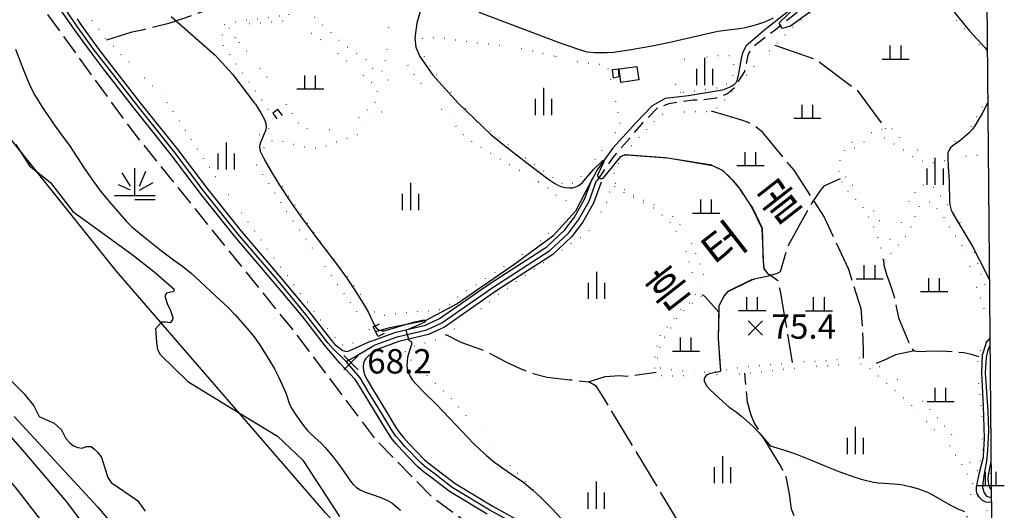
# Model space of a CAD drawing. Extents: x 273049 to 275292, y 530950 to 533745.
# Drawn here: x 274924 to 275288, y 531466 to 531647 of the extents above; entities that cross this region are included whole.
import ezdxf
from ezdxf.enums import TextEntityAlignment as Align

# ---------------------------------------------------------------- set-up
doc = ezdxf.new("R2010")
doc.units = 0
doc.header["$MEASUREMENT"] = 0
for name, pattern in [('15M2P5', [17.5, 15, -2.5]), ('5M2P5', [7.5, 5, -2.5]), ('7P5M2P5', [10, 7.5, -2.5]), ('AM4', [4, 0, -4])]:
    doc.linetypes.add(name, pattern=pattern)
for name, color, linetype in [('A0013110', 1, 'CONTINUOUS'), ('A0023119', 1, '5M2P5'), ('A0023210', 7, 'CONTINUOUS'), ('B0014112', 7, 'CONTINUOUS'), ('B0014116', 7, '5M2P5'), ('C0076116', 7, 'CONTINUOUS'), ('D0015112', 3, '15M2P5'), ('D0015211', 5, 'CONTINUOUS'), ('D0015212', 3, 'CONTINUOUS'), ('D0025111', 3, 'AM4'), ('E0022112', 5, 'CONTINUOUS'), ('E0022115', 7, 'CONTINUOUS'), ('E0032111', 5, 'CONTINUOUS'), ('F0017111', 30, 'CONTINUOUS'), ('F0017114', 7, 'CONTINUOUS'), ('F0027132', 7, 'CONTINUOUS'), ('F0027217', 7, 'CONTINUOUS'), ('G0022313', 5, '7P5M2P5'), ('G0022323', 5, 'CONTINUOUS'), ('H0017334', 7, 'CONTINUOUS'), ('H0049152', 7, 'CONTINUOUS')]:
    doc.layers.add(name, color=color, linetype=linetype)
doc.styles.add('NGSW', font='ROMANS.shx', dxfattribs={"bigfont": 'NGSW.shx'})

# ---------------------------------------------------------------- blocks, each defined once
blk = doc.blocks.new('D0015211')
at = {"layer": 'D0015211'}
for points in [[(-2, -2.5), (-2, 2.5)], [(2, -2.5), (2, 2.5)], [(-5, -2.5), (5, -2.5)]]:
    blk.add_lwpolyline(points, dxfattribs=at)
blk = doc.blocks.new('D0015212')
at = {"layer": 'D0015212'}
for p, q in [((-0.077, -4.058), (-0.077, 5.942)), ((-3.077, -4.058), (-3.077, 1.942)), ((2.923, -4.058), (2.923, 1.942))]:
    blk.add_line(p, q, dxfattribs=at)
blk = doc.blocks.new('G0022323')
at = {"layer": 'G0022323'}
for p, q in [((-1.583, 3.4), (-4.619, 8.28)), ((0.02, -0.003), (0.02, 9.997)), ((1.779, 3.4), (4.165, 8.931)), ((-1.583, 1.991), (-6.029, 3.943)), ((1.779, 1.883), (6.875, 4.809)), ((-7.48, -0.003), (7.52, -0.003)), ((0.044, -1.479), (7.544, -1.479))]:
    blk.add_line(p, q, dxfattribs=at)
blk = doc.blocks.new('F0027217')
at = {"layer": 'F0027217'}
for p, q in [((-2.652, 2.652), (2.652, -2.652)), ((-2.652, -2.652), (2.652, 2.652))]:
    blk.add_line(p, q, dxfattribs=at)

msp = doc.modelspace()

# ---------------------------------------------------------------- linework, layer by layer
at = {"layer": 'A0013110', "flags": 128}
for points in [[(275096.875, 531464.139), (275082.929, 531472.564), (275076.067, 531477.808), (275073.251, 531479.897), (275071.211, 531481.624), (275065.274, 531487.807), (275063.275, 531490.119), (275061.743, 531491.866), (275060.106, 531494.254), (275056.556, 531500.102), (275051.35, 531508.567), (275049.093, 531512.441), (275048.147, 531513.839), (275044.257, 531517.975), (275042.464, 531519.922), (275036.964, 531526.339), (275028.716, 531536.966), (275018.461, 531549.299), (275003.639, 531566.672), (274991.378, 531581.986), (274979.816, 531597.282), (274966.715, 531613.686), (274955.169, 531628.535), (274950.308, 531634.88), (274943.893, 531643.658), (274943.213, 531644.788), (274934.99, 531656.653)], [(274945.363, 531646.953), (274945.734, 531646.418), (274946.394, 531645.32), (274952.71, 531636.677), (274957.544, 531630.368), (274969.072, 531615.543), (274982.185, 531599.123), (274993.746, 531583.828), (275005.951, 531568.584), (275020.756, 531551.231), (275031.055, 531538.845), (275039.289, 531528.236), (275040.533, 531526.785), (275043.586, 531524.607), (275044.452, 531524.272), (275045.237, 531524.252), (275046.159, 531524.543), (275053.514, 531527.885), (275054.728, 531528.265), (275063.134, 531531.371), (275074.02, 531533.934), (275079.22, 531536.37), (275098.055, 531549.421), (275118.823, 531562.887), (275125.495, 531569.138), (275129.084, 531573.751), (275132.822, 531580.438), (275135.577, 531587.912)], [(275138.955, 531586.667), (275136.102, 531578.928), (275132.093, 531571.756), (275128.162, 531566.704), (275121.051, 531560.041), (275100.06, 531546.431), (275081.021, 531533.239), (275075.209, 531530.515), (275064.175, 531527.917), (275056.168, 531524.96), (275055.286, 531524.514), (275054.906, 531524.288), (275052.08, 531521.655), (275051.592, 531520.836), (275051.192, 531519.86), (275051.069, 531518.599), (275051.122, 531517.2), (275051.519, 531515.596), (275052.518, 531513.715), (275054.439, 531510.417), (275059.628, 531501.979), (275063.132, 531496.207), (275064.591, 531494.078), (275065.99, 531492.483), (275067.936, 531490.233), (275073.679, 531484.251), (275075.489, 531482.719), (275078.232, 531480.684), (275084.959, 531475.543), (275098.676, 531467.257), (275110.67, 531460.642)], [(275282.979, 531468.513), (275280.992, 531468.618), (275279.719, 531469.186), (275278.662, 531470.294), (275277.824, 531471.704), (275277.553, 531472.612), (275277.588, 531474.159), (275278.637, 531479.611), (275280.085, 531485.255), (275280.11, 531485.55), (275280.51, 531492.17), (275280.1, 531504.01), (275279.47, 531516.24), (275279.77, 531522.99), (275281.28, 531527.54), (275282.435, 531529.001)], [(275282.843, 531483.66), (275282.294, 531480.977), (275281.887, 531478.644), (275281.761, 531476.929), (275281.803, 531476.152), (275282.11, 531474.667), (275282.615, 531473.593), (275282.937, 531473.24)]]:
    msp.add_lwpolyline(points, dxfattribs=at)
at = {"layer": 'A0023119', "flags": 128}
msp.add_lwpolyline([(275137.465, 531587.249), (275143.327, 531595.789), (275153.899, 531608.156), (275159.709, 531614.092), (275164.107, 531615.789), (275172.885, 531617.097), (275176.797, 531617.217), (275181.424, 531617.784), (275183.765, 531618.58), (275185.627, 531619.418), (275188.368, 531621.744), (275191.943, 531627.494), (275192.603, 531630.496), (275192.852, 531631.777), (275193.216, 531633.58), (275194.044, 531635.255), (275195.215, 531636.874), (275203.137, 531642.973), (275220.488, 531656.837), (275240.165, 531673.58), (275251.436, 531682.977), (275261.363, 531688.892), (275267.165, 531691.65)], dxfattribs=at)
at = {"layer": 'A0023210', "flags": 128}
for points in [[(275109.732, 531459.103), (275097.776, 531465.698), (275083.944, 531474.053), (275077.149, 531479.246), (275074.37, 531481.308), (275072.445, 531482.937), (275066.605, 531489.02), (275064.633, 531491.301), (275063.167, 531492.972), (275061.619, 531495.231), (275058.092, 531501.041), (275052.894, 531509.492), (275049.955, 531514.537), (275044.768, 531520.473), (275043.842, 531521.375), (275039.982, 531525.13), (275039.956, 531525.153), (275038.126, 531527.288), (275029.886, 531537.905), (275019.608, 531550.265), (275004.795, 531567.628), (274992.562, 531582.907), (274981, 531598.202), (274967.894, 531614.614), (274956.356, 531629.452), (274951.509, 531635.778), (274945.144, 531644.489), (274944.473, 531645.603), (274940.964, 531650.667)], [(275044.768, 531520.473), (275047.928, 531522.267), (275048.98, 531522.865), (275054.42, 531526.093), (275055.448, 531526.612), (275063.655, 531529.644), (275074.614, 531532.225), (275080.121, 531534.804), (275099.057, 531547.926), (275119.937, 531561.464), (275126.829, 531567.921), (275130.589, 531572.754), (275134.462, 531579.683), (275137.266, 531587.289)], [(275282.458, 531526.444), (275281.68, 531524.67), (275281.1, 531522.05), (275280.72, 531516.33), (275281.39, 531507.43), (275281.77, 531502.14), (275281.99, 531495.07), (275281.67, 531487.64), (275281.274, 531483.68), (275280.361, 531479.117), (275279.861, 531475.629), (275279.809, 531473.967), (275280.364, 531472.02), (275281.252, 531470.825), (275282.963, 531470.302)]]:
    msp.add_lwpolyline(points, dxfattribs=at)
at = {"layer": 'B0014112', "flags": 128}
for points in [[(275143.515, 531625.129), (275143.075, 531628.235), (275145.167, 531628.573), (275145.476, 531625.566)], [(275145.587, 531628.507), (275152.127, 531629.386), (275152.808, 531624.437), (275146.17, 531623.435)]]:
    msp.add_lwpolyline(points, close=True, dxfattribs=at)
at = {"layer": 'B0014116', "flags": 128}
msp.add_lwpolyline([(275019.585, 531613.463), (275017.636, 531612.216), (275019.219, 531609.995), (275021.232, 531611.305)], close=True, dxfattribs=at)
at = {"layer": 'C0076116', "flags": 128}
msp.add_lwpolyline([(275058.77, 531530.793), (275056.522, 531529.7), (275054.774, 531533.298), (275057.023, 531534.391)], dxfattribs=at)
at = {"layer": 'D0015112', "flags": 128}
for points in [[(274956.388, 531639.24), (274965.76, 531642.21), (274970.05, 531643.05), (274979.76, 531645.52), (275002.25, 531653.29), (275015.313, 531658.247)], [(275203.072, 531637.229), (275218.35, 531631.9), (275233.36, 531620.74), (275243.825, 531606.563)], [(275179.603, 531613.042), (275191.11, 531609.57), (275193.48, 531608.7), (275195.39, 531607.72), (275198.05, 531605.62), (275210.05, 531591.09), (275221.32, 531573.77), (275230.26, 531554.63), (275234.87, 531540.06), (275235.59, 531528.46), (275235.65, 531524.44), (275235.68, 531521.707)], [(275147.562, 531596.87), (275163.19, 531595.71), (275180.25, 531592.97), (275183.77, 531591.06), (275185.83, 531589.14), (275187.68, 531587.21), (275189.6, 531584.84), (275191.24, 531582.41), (275194.78, 531577.18), (275198.43, 531569.68), (275198.67, 531559.11), (275199, 531554.82), (275200.36, 531552.94), (275201.31, 531552.44), (275204.12, 531550.46), (275205.03, 531546.51), (275206.58, 531537.74), (275209.42, 531520.091)], [(275227.146, 531587.978), (275221.14, 531585.27), (275219.9, 531583.78), (275216.71, 531579.09), (275207.76, 531562.97), (275205.04, 531553.66), (275204.13, 531553.16), (275203.6, 531552.84), (275200.59, 531552.05), (275194.46, 531550.54), (275185.71, 531546.26), (275184.45, 531544.95), (275183.42, 531542.94), (275182.44, 531540.98), (275182.373, 531538.696), (275182.09, 531529.02), (275183, 531517.209)], [(275243.22, 531558.273), (275243.33, 531556.21), (275244.46, 531552.3), (275245.46, 531549.71), (275247.2, 531544.45), (275248.75, 531536.57), (275252.38, 531527.79), (275253.55, 531525.42), (275254.68, 531524.47), (275255.5, 531524.29), (275255.98, 531524.25), (275259, 531524.31), (275264.45, 531524.42), (275268.45, 531524.24), (275272.89, 531523.85), (275275.05, 531523.33), (275278.435, 531522.349)], [(275176.066, 531545.262), (275177, 531544.77), (275177.45, 531544.29), (275182.373, 531538.696)], [(275081.601, 531530.439), (275087.14, 531527.64), (275095.48, 531524.61), (275099.56, 531522.65), (275103.67, 531520.41), (275109.24, 531517.81), (275114.18, 531516.02), (275118.95, 531514.77), (275127.43, 531513.8), (275134.172, 531512.991), (275134.76, 531512.92), (275136.87, 531511.65), (275138.98, 531508.46), (275167.77, 531460.7), (275192.53, 531418.82), (275193.494, 531417.483)], [(275254.68, 531524.47), (275247.6, 531523.02), (275244.07, 531521.29), (275240.136, 531519.583)], [(275134.172, 531512.991), (275140.44, 531514.92), (275145.89, 531515.32), (275148.38, 531515.12), (275159.28, 531516.55)], [(275260.837, 531454.644), (275249.4, 531454.646), (275239.039, 531456.568), (275221.369, 531460.332), (275213.938, 531460.757), (275212.984, 531460.92), (275210.817, 531462.031), (275209.18, 531466.08), (275208.5, 531471.52), (275207.55, 531476.82), (275206.94, 531478.66), (275206.07, 531480.45), (275205.08, 531482.26), (275203.96, 531484.13), (275198.49, 531492.98), (275195.44, 531498), (275194.29, 531500.69), (275192.93, 531505.51), (275191.98, 531516.161)]]:
    msp.add_lwpolyline(points, dxfattribs=at)
at = {"layer": 'D0025111', "flags": 128}
for points in [[(275047.05, 531738.65), (275045.3, 531740.35), (275043.67, 531741.68), (275039.66, 531742.25), (275038.22, 531741.9), (275034.96, 531740.15), (275022.14, 531731.43), (275008.75, 531725.11), (275005.4, 531723.38), (275002.8, 531721.37), (275001.25, 531718.15), (274997.43, 531701.59), (274996.49, 531695.94), (274996.07, 531693.64), (274996.44, 531692.12), (274998.39, 531688.38), (275011, 531669.66), (275027.4, 531652.88), (275043.58, 531637.7), (275052.22, 531631.798), (275052.358, 531631.479), (275053.546, 531629.726), (275054.972, 531628.298), (275056.704, 531627.237), (275057.581, 531627.314), (275058.263, 531627.977), (275058.796, 531629.254), (275059.303, 531631.361), (275059.627, 531633.452), (275059.893, 531635.987), (275060.138, 531638.12), (275060.387, 531640.33), (275060.494, 531642.329), (275060.614, 531644.624), (275060.903, 531646.705), (275061.432, 531648.877), (275062.185, 531651), (275063.016, 531652.99), (275063.865, 531655.017), (275064.726, 531657.072), (275065.592, 531659.277), (275066.331, 531661.154), (275067.145, 531663.322), (275067.905, 531665.353), (275068.581, 531667.319), (275069.121, 531669.285), (275069.638, 531671.481), (275070.255, 531673.672), (275070.905, 531675.849), (275071.211, 531677.865), (275071.196, 531680.042), (275071.103, 531682.17), (275070.541, 531684.346), (275069.635, 531686.498), (275068.626, 531688.408), (275067.3, 531690.204), (275065.913, 531691.806), (275064.285, 531693.463), (275063.009, 531695.053), (275061.845, 531696.863), (275060.805, 531698.757), (275059.88, 531700.935), (275059.047, 531703.143), (275058.284, 531705.365), (275057.696, 531707.325), (275057.207, 531709.465), (275056.815, 531711.724), (275056.415, 531713.841), (275055.977, 531715.81), (275055.399, 531718.076), (275054.889, 531720.135), (275054.314, 531722.394), (275053.708, 531724.67), (275053.099, 531726.733), (275052.444, 531728.96), (275051.754, 531730.95), (275050.873, 531733.067), (275050.026, 531735.033), (275049.665, 531735.765)], [(275018.15, 531654.9), (275023.75, 531648.3), (275023.38, 531648.27), (275022.51, 531648.16), (275021.55, 531648.1), (275020.46, 531648.01), (275001.12, 531645.42), (275000.15, 531645.08), (274999.43, 531644.45), (274998.71, 531639.1), (274998.83, 531637.75), (275016.78, 531612.39), (275017.8, 531609.09), (275017.1, 531607.51), (275015.92, 531606.22), (275014.4, 531605.32), (275011.64, 531603.48), (275010.3, 531600.97), (275010.11, 531597.36), (275011.8, 531592.83), (275021.86, 531577.12), (275051.26, 531535.15), (275052.9, 531532.92), (275053.28, 531532.69), (275053.31, 531531.8), (275053.24, 531531.22), (275049.12, 531528.47), (275045.95, 531526.59), (275044.73, 531526.3), (275043.1, 531526.55), (275036.27, 531534.54), (275018.96, 531557.55), (274996.38, 531588.96), (274977.64, 531617.72), (274956.388, 531639.24), (274956.23, 531639.4), (274951.1, 531646.27), (274949.28, 531650.09), (274949.24, 531651.97), (274950.28, 531654.77), (274951.47, 531656.98), (274972.73, 531671.47), (274991.18, 531684.89), (274993.27, 531685.76), (274994.17, 531685.52), (274994.89, 531684.84), (274996, 531683.54), (275012.26, 531661.85), (275015.313, 531658.247)], [(275003.92, 531640.14), (275003.11, 531641.06), (275002.63, 531641.71), (275002.15, 531642.37), (275001.71, 531643.11), (275001.63, 531643.91), (275002.13, 531644.59), (275002.65, 531644.66), (275025.24, 531646.56), (275025.64, 531646.45), (275038.04, 531637.27), (275055.08, 531622.67), (275056.02, 531621.27), (275056.35, 531619.41), (275056.22, 531617.83), (275055.66, 531616.41), (275054.89, 531615.54), (275046.74, 531607.89), (275045.47, 531607.27), (275043.42, 531606.86), (275040.74, 531606.29), (275038.36, 531606), (275035.33, 531606.04), (275033.1, 531606.05), (275031.34, 531606.19), (275030.37, 531606.33), (275029.03, 531606.57), (275028.37, 531606.99), (275027.53, 531607.95), (275019.13, 531621.07), (275013.27, 531628.21)], [(275121.52, 531633.21), (275105.98, 531636.67), (275093.11, 531638.07), (275079.4, 531639.91), (275076.26, 531639.98), (275074.16, 531639.95), (275072.97, 531639.82), (275071.18, 531638.38), (275071.16, 531637.52), (275071.44, 531636.51), (275076.64, 531628.08), (275087.95, 531614.66), (275099.55, 531604.21), (275117.35, 531591.09), (275123.16, 531586.75), (275125.44, 531586), (275127.21, 531585.81), (275129.82, 531586.92), (275130.96, 531588.27), (275133.28, 531591.01), (275134.84, 531592.85), (275137.456, 531596.179), (275143.141, 531603.635), (275145.697, 531606.964), (275145.864, 531607.393), (275145.984, 531607.89), (275146.009, 531608.18), (275146.023, 531608.614), (275145.997, 531608.932), (275145.916, 531609.443), (275143.671, 531619.657), (275141.309, 531629.521), (275140.949, 531629.768), (275140.657, 531629.913), (275140.281, 531630.016), (275139.492, 531630.046), (275139.105, 531630.06), (275134.05, 531630.486), (275128.096, 531631.537)], [(275168.22, 531619.725), (275167.95, 531619.771), (275167.7, 531619.824), (275167.444, 531619.884), (275167.163, 531619.991), (275166.816, 531620.259), (275166.649, 531620.791), (275165.847, 531629.179), (275165.83, 531629.653), (275165.839, 531629.957), (275165.857, 531630.251), (275165.906, 531630.665), (275166.017, 531631.014), (275166.325, 531631.371), (275167.712, 531631.92), (275176.13, 531632.794), (275183.238, 531633.533), (275185.14, 531633.606), (275185.543, 531633.609), (275185.909, 531633.553), (275186.772, 531633.272), (275187.156, 531633.014), (275187.428, 531632.654), (275187.651, 531632.006), (275187.863, 531628.81), (275187.714, 531626.965), (275187.512, 531625.997), (275187.049, 531624.6), (275186.253, 531623.594), (275185.093, 531622.76), (275183.326, 531621.898), (275180.612, 531621.092)], [(275115.77, 531586.76), (275094.02, 531599.81), (275092.06, 531600.92), (275088.28, 531603.89), (275075.69, 531618.69), (275069.73, 531626.85), (275068.39, 531629.08), (275067.02, 531630.44), (275063.93, 531631.02), (275061.23, 531629.4), (275060.53, 531627.55), (275060.26, 531625.66), (275060.12, 531622.82), (275060.11, 531620.23), (275059.89, 531617.71), (275059.55, 531615.34), (275058.67, 531613.56), (275056.47, 531611.04), (275048.8, 531604.19), (275034.8, 531599.12), (275031.13, 531599.19), (275027.18, 531600.06), (275024.72, 531600.83), (275022.59, 531601.66), (275018.47, 531602.04), (275016.76, 531601.88), (275014.51, 531599.89), (275014.22, 531598.38), (275014.24, 531597), (275014.66, 531595.11), (275015.55, 531593.08), (275035.4, 531564.63), (275054.82, 531539.16), (275056.09, 531538.1), (275057.7, 531537.61), (275059.45, 531537.65), (275062.54, 531538.18), (275068.47, 531538.79), (275071.75, 531538.93), (275078.08, 531539.39), (275079.7, 531539.75), (275081.28, 531540.49), (275082.79, 531541.65), (275087.39, 531545.57), (275099.54, 531553.19), (275108.566, 531559.093), (275116.598, 531565.17), (275126.897, 531574.94), (275127.038, 531575.172), (275127.981, 531577.002), (275128.115, 531577.673), (275126.799, 531579.213), (275125.234, 531580.466), (275124.941, 531580.663), (275123.15, 531581.45), (275119.09, 531584.63)], [(275273.96, 531463.17), (275273.291, 531460.128), (275272.789, 531458.569), (275272.482, 531458.026), (275272.241, 531457.66), (275271.956, 531457.271), (275271.692, 531456.904), (275271.115, 531456.58), (275270.189, 531456.232), (275267.142, 531455.671), (275264.71, 531455.531), (275262.354, 531455.09), (275259.552, 531454.266), (275251.267, 531451.354), (275245.183, 531448.828), (275233.848, 531444.303), (275224.528, 531439.747), (275214.191, 531435.346), (275208.249, 531432.549), (275203.077, 531429.888), (275200.357, 531427.803), (275198.225, 531425.84), (275195.967, 531423.054), (275194.706, 531421.058), (275194.042, 531419.309), (275193.44, 531417.301), (275193.02, 531415.394), (275192.847, 531414.878), (275192.699, 531414.483), (275192.49, 531414.216), (275192.228, 531414.064), (275191.851, 531413.95), (275190.832, 531413.677), (275189.174, 531413.196), (275187.2, 531412.73), (275173.32, 531412.69), (275171.4, 531413.46), (275169.61, 531414.24), (275164.11, 531418.9), (275155.87, 531428.28), (275137.9, 531447.69), (275119.18, 531467.9), (275107.35, 531479.92), (275093.75, 531495.45), (275083.2, 531507.23), (275066.91, 531522.57), (275066.52, 531523.82), (275066.77, 531524.53), (275067.42, 531525.24), (275069.1, 531526.03), (275079.12, 531528.83), (275081.601, 531530.439), (275086.86, 531533.85), (275101.22, 531545.4), (275118.51, 531557.61), (275134.2, 531568.31), (275136.79, 531572.25), (275141.63, 531580.36), (275142.64, 531585.59), (275142.69, 531585.77), (275148.11, 531582.31), (275157.19, 531578.01), (275163.89, 531572.71), (275169.42, 531563.78), (275173.1, 531551.48), (275173.75, 531546.27), (275173.57, 531543.83), (275173.13, 531543.02), (275171.73, 531542.14), (275169.57, 531541.07), (275160.25, 531529.52), (275159.38, 531525.64), (275158.54, 531521.16), (275158.53, 531519.88), (275158.82, 531517.75), (275159.28, 531516.55), (275159.33, 531516.42), (275160.38, 531515.48), (275163.36, 531515.12), (275190.32, 531515.99), (275191.98, 531516.161), (275215.25, 531518.56), (275230.94, 531519.59), (275235.1, 531519.69), (275236.71, 531519.57), (275237.59, 531518.7), (275238.98, 531517.09), (275252.49, 531505.46), (275268.15, 531488.71), (275276.15, 531475.68), (275274.7, 531467.71)]]:
    msp.add_lwpolyline(points, close=True, dxfattribs=at)
for points in [[(275281.485, 531634.435), (275263.84, 531653.27), (275256.72, 531660.69), (275252.82, 531664.66), (275248.96, 531667.67), (275244.15, 531669.11), (275240.84, 531667.46), (275238.34, 531665.52), (275210.64, 531644.95), (275203.072, 531637.229), (275198.2, 531632.26), (275194.93, 531629.21), (275193.86, 531628.24), (275192.1, 531625.35), (275182.01, 531614.29), (275180.67, 531613.29), (275179.603, 531613.042), (275178.09, 531612.69), (275167.97, 531612.46), (275164.77, 531612.42), (275163.05, 531612.24), (275161.57, 531611.59), (275159.7, 531610.25), (275150.73, 531600.91), (275148.01, 531597.41), (275147.562, 531596.87), (275146.64, 531595.76), (275144.2, 531591.92), (275143.88, 531591.25), (275143.49, 531589.48), (275143.22, 531587.75), (275143.05, 531587.13), (275149.1, 531582.72), (275152.05, 531581.16), (275160.58, 531577.61), (275164.28, 531575.15), (275168.48, 531570.61), (275171.78, 531565.76), (275176.73, 531552.43), (275176.77, 531550.68), (275176.62, 531548.18), (275176.066, 531545.262), (275176.01, 531544.97), (275175.68, 531544.4), (275170.68, 531540.46), (275166.34, 531535.87), (275161, 531527.1), (275160.17, 531524.96), (275159.8, 531523.26), (275159.53, 531519.81), (275160.01, 531518.79), (275160.66, 531518.24), (275163.24, 531517.76), (275170.42, 531516.95), (275179.15, 531516.6), (275183, 531517.209), (275190.09, 531518.33), (275209.42, 531520.091), (275213.47, 531520.46), (275216.21, 531520.5), (275219.15, 531520.66), (275221.61, 531520.9), (275234.34, 531521.92), (275235.67, 531521.71), (275235.68, 531521.707), (275237.69, 531521.06), (275240.136, 531519.583), (275245.82, 531516.15), (275257.68, 531505.87), (275267.86, 531494.34), (275276.08, 531481.85), (275278, 531480.07), (275278.33, 531480.72), (275279.15, 531484.52), (275279.8, 531488.33), (275279.65, 531500.96), (275278.19, 531515), (275278.2, 531521.55), (275278.435, 531522.349), (275279.65, 531526.48), (275280.69, 531527.65), (275282.421, 531529.511)], [(275281.633, 531618.035), (275275.51, 531607.16), (275271.82, 531603.33), (275266.9, 531599.79), (275263.38, 531596.39), (275262.88, 531596.4), (275262.03, 531596.36), (275261.18, 531596.36), (275260.76, 531596.37), (275259.68, 531596.46), (275252.18, 531600.39), (275250.89, 531601.3), (275245.85, 531606.8), (275245.07, 531607.04), (275243.825, 531606.563), (275242.85, 531606.19), (275233.91, 531603.42), (275232.22, 531602.05), (275228.45, 531598), (275226.96, 531594.38), (275226.62, 531589.5), (275226.75, 531588.72), (275227.146, 531587.978), (275228.97, 531584.56), (275235.25, 531577.75), (275238.55, 531572.58), (275240.52, 531567.76), (275241.93, 531563.54), (275242.37, 531560.53), (275242.73, 531558.4), (275243.18, 531558.27), (275243.22, 531558.273), (275243.88, 531558.33), (275244.6, 531558.84), (275249.47, 531564.32), (275252.95, 531569.01), (275256.27, 531577.27), (275256.55, 531577.79), (275257.21, 531578.36), (275260.8, 531579.58), (275261, 531579.02), (275264.42, 531575.4), (275272.66, 531562.23), (275282.31, 531534.34), (275282.388, 531534.215)], [(275281.832, 531595.851), (275280.567, 531596.161), (275278.464, 531596.584), (275276.409, 531596.592), (275274.241, 531596.319), (275272.239, 531595.945), (275270.244, 531595.545), (275268.104, 531595.11), (275266.018, 531594.649), (275263.951, 531594.175), (275261.905, 531593.878), (275259.854, 531593.975), (275257.862, 531594.377), (275255.919, 531594.987), (275254.057, 531596.001), (275252.339, 531597.096), (275250.589, 531598.44), (275248.93, 531599.634), (275247.201, 531600.711), (275245.421, 531601.914), (275243.668, 531602.925), (275241.671, 531603.477), (275239.981, 531603.405), (275238.399, 531602.836), (275236.488, 531601.754), (275234.646, 531600.6), (275232.932, 531599.518), (275231.26, 531598.382), (275229.692, 531596.941), (275229.084, 531595.599), (275228.53, 531593.626), (275228.369, 531591.439), (275228.767, 531589.461), (275229.635, 531587.789), (275230.938, 531586.403), (275232.575, 531584.924), (275234.138, 531583.362), (275235.566, 531581.641), (275236.951, 531579.903), (275238.129, 531578.175), (275239.337, 531576.335), (275240.548, 531574.485), (275241.656, 531572.591), (275242.533, 531570.5), (275243.299, 531568.451), (275244.252, 531566.59), (275245.32, 531565.668), (275246.41, 531565.534), (275247.289, 531566.091), (275248.166, 531567.312), (275249.079, 531569.341), (275249.734, 531571.291), (275250.368, 531573.475), (275250.99, 531575.457), (275251.71, 531577.367), (275252.564, 531579.272), (275253.547, 531581.029), (275254.865, 531582.922), (275256.237, 531584.436), (275257.893, 531585.715), (275259.297, 531586.108), (275260.363, 531585.788), (275261.614, 531584.834), (275262.172, 531584.24), (275268.585, 531576.147), (275270.243, 531573.72), (275271.95, 531571.017), (275273.168, 531569.076), (275274.123, 531567.28), (275275.062, 531565.343), (275275.846, 531563.37), (275276.6, 531561.197), (275277.236, 531559.171), (275277.83, 531556.994), (275278.481, 531554.804), (275279.157, 531552.713), (275279.847, 531550.812), (275280.575, 531548.904), (275281.275, 531546.935), (275281.897, 531544.942), (275282.305, 531543.423)], [(275282.92, 531475.131), (275282.69, 531475.96), (275282.63, 531477.55), (275282.75, 531479.55), (275282.872, 531480.42)], [(275283.224, 531441.401), (275282.976, 531441.783), (275281.552, 531445.483), (275280.799, 531450.354), (275280.553, 531455.366), (275280.761, 531460.571), (275281.532, 531465.749), (275281.792, 531466.44), (275282.12, 531466.569), (275282.996, 531466.698)]]:
    msp.add_lwpolyline(points, dxfattribs=at)
at = {"layer": 'E0022112', "flags": 128}
msp.add_lwpolyline([(275216.017, 531656.065), (275199.349, 531642.88), (275192.509, 531637.008), (275191.125, 531634.426), (275190.639, 531632.368), (275189.88, 531628.176), (275189.659, 531626.643), (275189.017, 531624.091), (275188.703, 531623.309), (275187.868, 531622.482), (275186.818, 531621.835), (275183.799, 531620.604), (275171.247, 531618.611), (275162.563, 531617.545), (275157.736, 531614.929), (275151.815, 531608.749), (275143.1, 531599.18), (275137.399, 531591.256), (275133.19, 531583.137), (275129.507, 531575.953), (275121.104, 531566.761), (275106.652, 531556.132), (275085.797, 531541.848), (275073.892, 531535.531), (275060.26, 531532.85), (275055.648, 531531.499)], dxfattribs=at)
at = {"layer": 'E0022115', "flags": 128}
msp.add_lwpolyline([(275285.293, 531211.591), (275269.336, 531223.998), (275227.274, 531262.908), (275133.708, 531359.893), (275037.186, 531464.687), (274959.798, 531553.995), (274888.617, 531642.643), (274838.798, 531710.425), (274798.076, 531772.26), (274765.609, 531828.972), (274723.302, 531913.948), (274664.15, 532034.884)], dxfattribs=at)
at = {"layer": 'E0032111', "flags": 128}
for points in [[(274922.789, 531600.655), (274927.858, 531592.689), (274935.611, 531586.596), (274943.867, 531575.887), (274954.57, 531568.174), (274965.697, 531560.06), (274973.79, 531553.714), (274981.184, 531547.259), (274980.975, 531546.263), (274980.065, 531546.09), (274978.351, 531545.724), (274977.804, 531544.79), (274978.619, 531541.955), (274979.899, 531539.355), (274980.755, 531536.795), (274980.653, 531535.841), (274979.725, 531534.843), (274978.03, 531535.006), (274976.505, 531535.022), (274974.311, 531532.599), (274974.443, 531531.054), (274974.689, 531527.517), (274975.143, 531524.956), (274976.061, 531523.053), (274986.348, 531513.115), (275004.942, 531501.745), (275019.355, 531492.922), (275028.812, 531484.145), (275042.273, 531463.374)], [(274918.865, 531515.64), (274925.832, 531508.556), (274929.455, 531504.108), (274931.345, 531500.237), (274934.123, 531498.934), (274936.92, 531497.756), (274939.452, 531495.388), (274940.102, 531494.306), (274941.277, 531492.059), (274942.659, 531490.438), (274944.06, 531489.38), (274945.667, 531488.718), (274947.232, 531488.495), (274948.73, 531489.126), (274950.628, 531489.091), (274951.986, 531488.074), (274952.991, 531486.952), (274954.353, 531485.039), (274955.112, 531482.707), (274955.892, 531480.395), (274956.756, 531477.688), (274957.951, 531475.837), (274967.669, 531469.159), (274970.581, 531465.292)]]:
    msp.add_lwpolyline(points, dxfattribs=at)
at = {"layer": 'F0017111', "flags": 128}
for points, elevation in [([(274638.49, 531959.73), (274665.96, 531901.59), (274673.55, 531888.74), (274690.65, 531863.94), (274696.03, 531855.27), (274701.05, 531841.77), (274717.63, 531800.34), (274724.01, 531781.46), (274737.99, 531727.32), (274739.87, 531716.33), (274740.69, 531715.23), (274741.24, 531714.68), (274753.86, 531713.14), (274755.53, 531712.4), (274760, 531709.39), (274764.72, 531702.99), (274816.95, 531619.1), (274833.19, 531594.65), (274840.34, 531585.38), (274861.37, 531560.28), (274925.22, 531487.74), (274941.44, 531468.73), (274948.76, 531458.99)], 70), ([(275210.32, 531650.859), (275204.814, 531645.579), (275204.672, 531645.294), (275204.672, 531645.109), (275205.484, 531643.698), (275205.656, 531643.612), (275205.969, 531643.541), (275208.816, 531644.45), (275242.957, 531669.232)], 80), ([(275093.74, 531649.49), (275124.08, 531638.03), (275132.794, 531635.007), (275133.64, 531634.822), (275136.557, 531634.588), (275141.154, 531634.572), (275143.487, 531634.686), (275149.306, 531635.529), (275157.737, 531636.967), (275163.792, 531638.277), (275179.271, 531641.869), (275182.048, 531642.426), (275185.863, 531642.879), (275190.165, 531643.371), (275192.68, 531643.871), (275196.402, 531644.862), (275199.377, 531645.855), (275202.537, 531647.347)], 80), ([(275269.243, 531649.445), (275274.97, 531642.585), (275280.585, 531636.355), (275281.477, 531635.347)], 80), ([(274980.15, 531647.85), (274996.37, 531633.57), (275002.74, 531626.56), (275010.919, 531615.888), (275011.28, 531615.452), (275013.295, 531612.249), (275014.599, 531609.868), (275015.104, 531608.405), (275015.213, 531607.192), (275015.055, 531606.011), (275014.516, 531604.506), (275013.085, 531601.34), (275012.82, 531600.521), (275012.713, 531599.868), (275012.83, 531598.703), (275013.134, 531597.876), (275014.773, 531594.677), (275017.434, 531589.99), (275020.096, 531585.616), (275024.441, 531579.031), (275027.914, 531574.128), (275032.463, 531567.994), (275034.887, 531564.706), (275041.44, 531556.249), (275045.014, 531551.288), (275047.748, 531547.237), (275051.665, 531540.945), (275052.998, 531538.602), (275054.958, 531534.349), (275055.85, 531532.946), (275056.664, 531532.228), (275057.526, 531531.898), (275058.051, 531531.833), (275058.844, 531531.885), (275059.635, 531532.059), (275070.029, 531535.129), (275072.975, 531535.736), (275073.5, 531535.778), (275073.804, 531535.753), (275073.999, 531535.66), (275074.066, 531535.517), (275074.041, 531535.339), (275073.956, 531535.153), (275073.762, 531534.993), (275070.519, 531533.508), (275067.098, 531532.093), (275066.956, 531531.989), (275066.904, 531531.892), (275066.897, 531531.735), (275067.92, 531528.44), (275068.017, 531528.313), (275068.746, 531527.857), (275068.869, 531527.552), (275068.893, 531526.773), (275068.427, 531525.287), (275067.74, 531523.285), (275067.424, 531521.941), (275067.248, 531520.55), (275067.211, 531519.164), (275067.343, 531517.81), (275067.686, 531516.487), (275068.227, 531515.283), (275069.322, 531513.642), (275070.702, 531511.974), (275073.447, 531509.243), (275078.077, 531504.677), (275085.207, 531497.188), (275091.814, 531490.211), (275094.205, 531487.868), (275096.409, 531485.889), (275099.23, 531483.639), (275105.103, 531479.467), (275110.33, 531475.831), (275113.588, 531473.207), (275116.71, 531470.337), (275120.823, 531466.099), (275130.793, 531455.492)], 70), ([(274922.611, 531635.771), (274925.67, 531627.767), (274927.973, 531622.417), (274929.759, 531618.857), (274932.426, 531614.647), (274936.458, 531608.617), (274939.894, 531603.845), (274942.541, 531600.172), (274948.281, 531591.48), (274951.404, 531586.934), (274954.076, 531583.368), (274957.904, 531578.778), (274963.623, 531572.225), (274965.477, 531570.383), (274969.744, 531566.759), (274976.511, 531561.369), (274980.965, 531558.065), (274984.324, 531555.637), (274987.47, 531553.089), (274990.804, 531550.037), (274996.689, 531544.578), (275001.078, 531540.571), (275003.766, 531537.726), (275008.102, 531532.791), (275010.739, 531529.595), (275012.964, 531526.443), (275015.836, 531521.909), (275018.265, 531517.799), (275019.797, 531514.884), (275021.925, 531510.311), (275022.6, 531508.525), (275023.688, 531505.156), (275024.545, 531503.292), (275026.12, 531500.828), (275028.834, 531496.997), (275030.459, 531495.059), (275031.836, 531493.69), (275035.559, 531490.318), (275036.997, 531488.83), (275040.261, 531484.989), (275042.775, 531481.506), (275046.349, 531476.402), (275047.374, 531475.182), (275048.455, 531474.148), (275049.735, 531473.256), (275051.72, 531472.35), (275055.078, 531471.179), (275058.174, 531470.136), (275060.335, 531469.121), (275061.603, 531468.345), (275063.284, 531467.053), (275064.834, 531465.597)], 65), ([(275281.653, 531615.83), (275279.587, 531612.006), (275276.936, 531607.438), (275276.015, 531606.226), (275274.782, 531604.949), (275271.378, 531602.006), (275268.977, 531600.24), (275267.978, 531599.375), (275267.274, 531598.436), (275266.968, 531597.505), (275266.906, 531595.693), (275267.095, 531592.427), (275267.488, 531587.116), (275267.61, 531579.36), (275267.766, 531577.816), (275268.218, 531576.387), (275269.228, 531574.522), (275273.019, 531568.146), (275275.941, 531563.253), (275281.081, 531553.171), (275282.239, 531550.734)], 80), ([(274922.2, 531500.24), (274953, 531466.74), (274960.53, 531457.83)], 65)]:
    msp.add_lwpolyline(points, dxfattribs=dict(at, elevation=elevation))
at = {"layer": 'F0017114', "elevation": 75, "flags": 128}
for points in [[(274635.91, 531953.21), (274649.56, 531925.07), (274676.43, 531874.54), (274693.4, 531843.19), (274701.25, 531825.43), (274718.08, 531782.59), (274727.4, 531756.23), (274729.43, 531748.35), (274729.97, 531741.45), (274729.45, 531725.38), (274728.88, 531709.42), (274729.68, 531708.36), (274733.36, 531708.44), (274749.16, 531710.45), (274752.07, 531710.1), (274754.41, 531708.21), (274759.12, 531701.62), (274778.6, 531670.3), (274812.79, 531613.16), (274824.21, 531595.46), (274855.18, 531553.44), (274870.65, 531534.53), (274922.37, 531474.23), (274933.16, 531460.53)], [(275078.72, 531672.82), (275070.89, 531645.33), (275070.15, 531640.02), (275070.54, 531636.52), (275071.95, 531633.09), (275076.8, 531626.18), (275086.16, 531615.83), (275098.17, 531604.29), (275103.23, 531600.266), (275112.56, 531593.009), (275119.583, 531587.644), (275121.853, 531586.165), (275123.163, 531585.506), (275124.465, 531585.026), (275125.795, 531584.695), (275127.116, 531584.548), (275128.38, 531584.618), (275129.56, 531584.925), (275130.708, 531585.514), (275131.992, 531586.608), (275135.365, 531590.543), (275136.213, 531591.487), (275139.251, 531594.502), (275139.484, 531594.668), (275139.695, 531594.69), (275139.795, 531594.624), (275139.873, 531594.502), (275139.862, 531594.313), (275139.74, 531593.98), (275137.589, 531589.294), (275137.608, 531589.013), (275137.795, 531588.751), (275138.657, 531588.095), (275138.938, 531587.964), (275139.632, 531588.226), (275141.056, 531589.736), (275146.237, 531596.185), (275146.811, 531596.564), (275147.422, 531596.722), (275148.289, 531596.783), (275163.52, 531595.68), (275179.998, 531592.874), (275183.808, 531591.004), (275187.199, 531587.652), (275190.241, 531584.045), (275194.622, 531577.353), (275198.233, 531569.689), (275198.901, 531555.448), (275199.059, 531554.712), (275200.432, 531552.877), (275201.205, 531552.491), (275201.282, 531552.259), (275201.07, 531552.162), (275194.477, 531550.617), (275185.695, 531546.32), (275184.416, 531544.807), (275182.443, 531541.02), (275182.206, 531528.996), (275183.041, 531517.149), (275182.889, 531516.769), (275182.014, 531516.617), (275179.184, 531516.076), (275178.569, 531515.845), (275177.857, 531515.422), (275177.318, 531514.846), (275177.005, 531514.185), (275176.984, 531513.429), (275177.289, 531512.486), (275177.937, 531511.419), (275179.106, 531510.127), (275183.971, 531505.664), (275186.243, 531503.689), (275188.421, 531502.152), (275190.788, 531500.293), (275194.918, 531496.665), (275197.148, 531494.364), (275199.371, 531491.685), (275201.049, 531489.807), (275201.72, 531489.328), (275202.519, 531488.979), (275206.243, 531487.874), (275210.728, 531486.399), (275216.243, 531484.28), (275222.193, 531481.707), (275227.053, 531479.791), (275232.557, 531477.846), (275235.48, 531476.974), (275239.492, 531476.039), (275241.265, 531475.764), (275243.519, 531475.647), (275247.012, 531475.422), (275249.771, 531475.072), (275253.092, 531474.415), (275256.088, 531473.501), (275259.46, 531472.27), (275261.539, 531471.214), (275267.956, 531467.461), (275270.651, 531466.111), (275273.079, 531465.133)]]:
    msp.add_lwpolyline(points, dxfattribs=at)
at = {"layer": 'G0022313', "flags": 128}
msp.add_lwpolyline([(274614.087, 532212.661), (274628.89, 532205.06), (274638.67, 532199.49), (274652.15, 532187.17), (274696.64, 532077.95), (274699.82, 532074.21), (274702.15, 532072.02), (274703.13, 532070.83), (274705.9, 532067.36), (274711.27, 532060.01), (274725.73, 532035.75), (274734.29, 532013.38), (274753.08, 531977.44), (274758.66, 531958.27), (274775.27, 531913), (274790.25, 531882.31), (274805.2, 531850.48), (274819.01, 531818.57), (274834.28, 531790.97), (274840.8, 531768.69), (274846.41, 531755.34), (274864.68, 531735.05), (274899.23, 531694.62), (274929.46, 531655.35), (274965.92, 531605.43), (275025.61, 531531.45), (275055.33, 531492.08), (275076.51, 531470.49), (275092.52, 531458.91), (275117.43, 531440.55), (275148.73, 531410.7), (275164.02, 531400.98), (275175.47, 531400.99), (275186.423, 531402.244), (275188.935, 531401.919), (275189.79, 531401.553), (275208.887, 531381.992), (275223.45, 531368.133), (275235.657, 531360.083), (275254.892, 531341.651), (275284.363, 531314.868)], dxfattribs=at)
at = {"layer": 'H0017334', "flags": 128}
msp.add_lwpolyline([(273048.83, 533724.95), (275262.48, 533744.61), (275287.47, 530969.9), (273073.1, 530950.25)], close=True, dxfattribs=at)

# ---------------------------------------------------------------- block references
at = {"layer": 'D0015211'}
for p in [(275247.7, 531634.58), (275031.49, 531623.58), (275215.12, 531612.77), (275194.08, 531595.29), (275177.7, 531577.81), (275238.07, 531553.57), (275261.92, 531548.81), (275194.711, 531541.783), (275219.4, 531541.73), (275170.22, 531526.88), (275264.27, 531508.24), (275282.819, 531477.274)]:
    msp.add_blockref('D0015211', p, dxfattribs=at)
at = {"layer": 'D0015212'}
for p in [(275177.314, 531626.591), (275117.79, 531615.53), (275000.61, 531595.39), (275262.402, 531589.785), (275068.666, 531580.45), (275137.37, 531547.66), (275232.93, 531490.43), (275183.91, 531479.62), (275137.26, 531470.25)]:
    msp.add_blockref('D0015212', p, dxfattribs=at)
at = {"layer": 'F0027217'}
for p in [(275195.83, 531532.91, 75.37), (275046.53, 531520.09, 68.21)]:
    msp.add_blockref('F0027217', p, dxfattribs=at)
at = {"layer": 'G0022323'}
msp.add_blockref('G0022323', (274966.67, 531581.811), dxfattribs=at)

# ---------------------------------------------------------------- texts
at = {"layer": 'F0027132', "style": 'NGSW'}
for s, p in [('75.4', (275201.83, 531528.91)), ('68.2', (275052.53, 531516.09))]:
    msp.add_text(s, height=9, dxfattribs=at).set_placement(p)
at = {"layer": 'H0049152', "style": 'NGSW'}
msp.add_text('흔   터   골', height=12, rotation=38, dxfattribs=at).set_placement((275214.4, 531579.65), align=Align.RIGHT)

doc.saveas('drawing.dxf')
